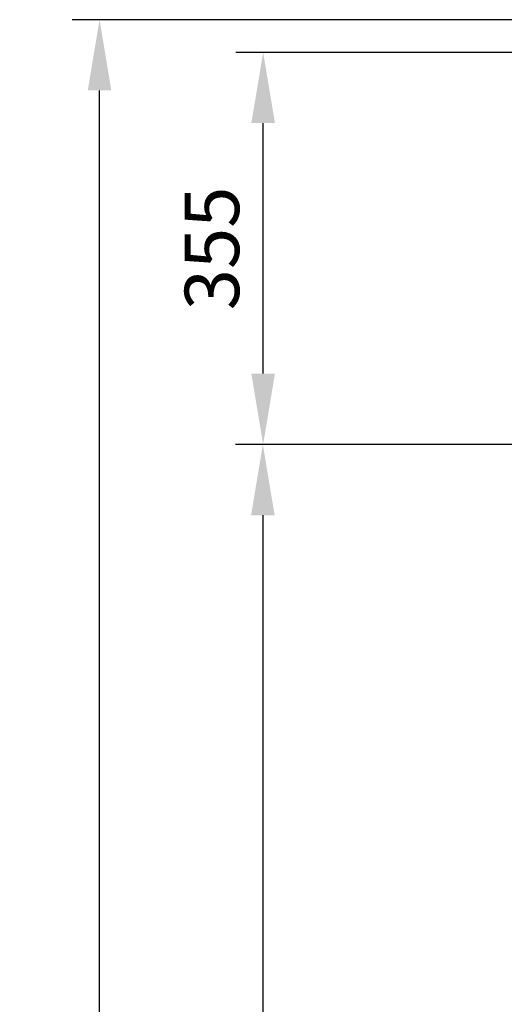
# Model space of a CAD drawing. Units: millimetres. Extents: x -9224 to -4385, y -11691 to -5078.
# Drawn here: x -8796 to -8351, y -8184 to -7280 of the extents above; entities that cross this region are included whole.
import ezdxf

# ---------------------------------------------------------------- set-up
doc = ezdxf.new("R2010")
doc.units = ezdxf.units.MM
doc.layers.add('AM_5', color=3, linetype='Continuous', lineweight=25)
doc.styles.get("Standard").update_dxf_attribs({"font": 'arial.ttf'})
doc.dimstyles.new('AM_DIN$0', dxfattribs={"dimtxt": 50, "dimasz": 65, "dimexe": 25, "dimexo": 1, "dimgap": 15, "dimtad": 1, "dimdec": 0, "dimdsep": 46, "dimtxsty": 'STANDARD', "dimcen": 0, "dimclrd": 256, "dimclre": 256, "dimclrt": 2, "dimadec": 0, "dimazin": 2, "dimtp": 0.1, "dimtm": 0.1, "dimtfac": 0.71, "dimtdec": 0, "dimtmove": 0, "dimatfit": 3, "dimfxl": 1, "dimlwd": -1, "dimlwe": -1, "dimarcsym": 0})

# ---------------------------------------------------------------- blocks, each defined once
blk = doc.blocks.new('*D101')
at = {"layer": 'AM_5'}
for p, q in [((-8338.044828005852, -7670.048100712247), (-8597.946480344444, -7670.048100712247)), ((-8572.946480344446, -7735.048100712247), (-8572.946480344446, -9344.688100666952)), ((-7903.314828005878, -9409.688100666954), (-8597.946480344444, -9409.688100666954))]:
    blk.add_line(p, q, dxfattribs=at)
for points in [[(-8583.77981367778, -7735.048100712247), (-8562.113147011112, -7735.048100712247), (-8572.946480344446, -7670.048100712247)], [(-8583.77981367778, -9344.688100666952), (-8562.113147011112, -9344.688100666952), (-8572.946480344446, -9409.688100666954)]]:
    blk.add_solid(points, dxfattribs=at)
at = {"layer": 'DEFPOINTS', "color": 0}
for p in [(-8337.044828005852, -7670.048100712247), (-8572.946480344446, -9409.688100666954), (-7902.314828005876, -9409.688100666954)]:
    blk.add_point(p, dxfattribs=at)
at = {"layer": 'AM_5', "color": 2, "insert": (-8613.475129730528, -8539.868100689597), "char_height": 50, "attachment_point": 5, "rotation": 90}
blk.add_mtext('1745', dxfattribs=at)
blk = doc.blocks.new('*D103')
at = {"layer": 'AM_5'}
for p, q in [((-8189.655360534636, -7280.048100712321), (-8747.94648034434, -7280.048100712321)), ((-8722.94648034434, -9344.688100666952), (-8722.94648034434, -7345.048100712322)), ((-7903.314828005878, -9409.688100666954), (-8747.94648034434, -9409.688100666954))]:
    blk.add_line(p, q, dxfattribs=at)
for points in [[(-8733.779813677676, -7345.048100712322), (-8712.113147011009, -7345.048100712322), (-8722.94648034434, -7280.048100712321)], [(-8733.779813677676, -9344.688100666952), (-8712.113147011009, -9344.688100666952), (-8722.94648034434, -9409.688100666954)]]:
    blk.add_solid(points, dxfattribs=at)
at = {"layer": 'DEFPOINTS', "color": 0}
for p in [(-8722.94648034434, -7280.048100712321), (-8188.655360534637, -7280.048100712321), (-7902.314828005876, -9409.688100666954)]:
    blk.add_point(p, dxfattribs=at)
at = {"layer": 'AM_5', "color": 2, "insert": (-8763.492182936428, -8607.323100666945), "char_height": 50, "attachment_point": 5, "rotation": 90}
blk.add_mtext('2130', dxfattribs=at)
blk = doc.blocks.new('*D198')
at = {"layer": 'AM_5'}
for p, q in [((-8176.894825047829, -7310.028100140072), (-8597.676480344464, -7310.028100140072)), ((-8572.676480344464, -7605.048100712247), (-8572.676480344464, -7375.02810014007)), ((-8338.044828005852, -7670.048100712247), (-8597.676480344464, -7670.048100712247))]:
    blk.add_line(p, q, dxfattribs=at)
for points in [[(-8583.509813677798, -7375.02810014007), (-8561.84314701113, -7375.02810014007), (-8572.676480344464, -7310.028100140072)], [(-8583.509813677798, -7605.048100712247), (-8561.84314701113, -7605.048100712247), (-8572.676480344464, -7670.048100712247)]]:
    blk.add_solid(points, dxfattribs=at)
at = {"layer": 'DEFPOINTS', "color": 0}
for p in [(-8572.676480344464, -7310.028100140072), (-8175.894825047832, -7310.028100140072), (-8337.044828005852, -7670.048100712247)]:
    blk.add_point(p, dxfattribs=at)
at = {"layer": 'AM_5', "color": 2, "insert": (-8613.222182936552, -7490.038100426153), "char_height": 50, "attachment_point": 5, "rotation": 90}
blk.add_mtext('355', dxfattribs=at)

msp = doc.modelspace()

# ---------------------------------------------------------------- dimensions: what is measured, and where the dimension line sits
at = {"layer": 'AM_5'}
dim = msp.add_linear_dim(base=(-8722.94648034434, -7280.048100712321), p1=(-7902.314828005875, -9409.688100666946), p2=(-8188.655360534635, -7280.048100712317), angle=90, dimstyle='AM_DIN$0', dxfattribs=at)
dim.commit()
dim.dimension.update_dxf_attribs({"geometry": '*D103', "text_midpoint": (-8722.94648034434, -8607.323100666945), "dimtype": 160})
for base, p2, text, picture, middle in [((-8572.676480344464, -7310.028100140072), (-8175.894825047828, -7310.028100140067), '355', '*D198', (-8613.222182936552, -7490.038100426153)), ((-8572.946480344446, -9409.688100666954), (-7902.314828005875, -9409.688100666946), '1745', '*D101', (-8613.475129730528, -8539.868100689597))]:
    dim = msp.add_linear_dim(base=base, p1=(-8337.044828005848, -7670.048100712243), p2=p2, angle=90, text=text, dimstyle='AM_DIN$0', override={"dimpost": ''}, dxfattribs=at)
    dim.commit()
    dim.dimension.update_dxf_attribs({"geometry": picture, "text_midpoint": middle})

doc.saveas('drawing.dxf')
